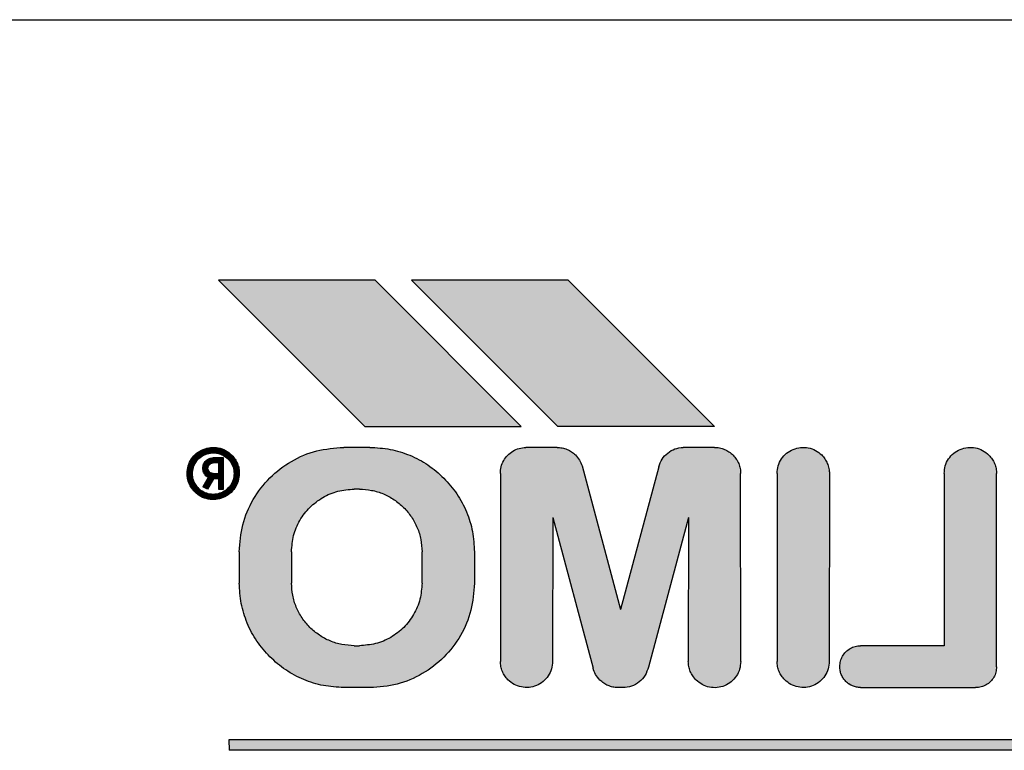
# Model space of a CAD drawing. Units: centimetres. Extents: x -2855 to -1205, y -2615 to -1562.
# Drawn here: x -1766 to -1764, y -1691 to -1690 of the extents above; entities that cross this region are included whole.
import ezdxf

# ---------------------------------------------------------------- set-up
doc = ezdxf.new("R2010")
doc.units = ezdxf.units.CM
doc.layers.add('1', color=7, linetype='Continuous')
pattern_1 = [(45, (69.03108124, 57.707509515), (-7.07106781187e-05, 6e-21), []), (135, (69.03108124, 57.707509515), (3e-20, -7.07106781187e-05), [])]

msp = doc.modelspace()

# ---------------------------------------------------------------- hatches: boundary and pattern name
at = {"layer": '1', "linetype": 'Continuous'}
h = msp.add_hatch(dxfattribs=at)
h.set_pattern_fill('CUSTOM33', color=6, scale=5e-05, angle=45, pattern_type=2)
h.set_pattern_definition(pattern_1)
h.paths.add_polyline_path([(-1765.8315, -1690.472), (-1765.5511, -1690.7523), (-1765.2515, -1690.752), (-1765.5315, -1690.472)])
h = msp.add_hatch(dxfattribs=at)
h.set_pattern_fill('CUSTOM34', color=6, scale=5e-05, angle=45, pattern_type=2)
h.set_pattern_definition(pattern_1)
h.paths.add_polyline_path([(-1765.1615, -1690.472), (-1765.4615, -1690.472), (-1765.1815, -1690.752), (-1764.8815, -1690.752)])
h = msp.add_hatch(dxfattribs=at)
h.set_pattern_fill('CUSTOM6', color=6, scale=5e-05, angle=45, pattern_type=2)
h.set_pattern_definition(pattern_1)
edge = h.paths.add_edge_path()
edge.add_spline(control_points=[(-1765.8058, -1690.807), (-1765.8036, -1690.8094), (-1765.7992, -1690.8143), (-1765.7947, -1690.8231), (-1765.7917, -1690.8324), (-1765.7916, -1690.8388), (-1765.7915, -1690.842)], knot_values=[0, 0, 0, 0, 0.009801, 0.019603, 0.029349, 0.038821, 0.038821, 0.038821, 0.038821], degree=3, periodic=0)
edge.add_spline(control_points=[(-1765.7915, -1690.842), (-1765.7919, -1690.8469), (-1765.7928, -1690.8567), (-1765.7994, -1690.8702), (-1765.8093, -1690.8812), (-1765.8221, -1690.8888), (-1765.8365, -1690.8925), (-1765.8514, -1690.8917), (-1765.8655, -1690.8869), (-1765.8731, -1690.8805), (-1765.8768, -1690.8773)], knot_values=[0, 0, 0, 0, 0.014673, 0.029345, 0.044018, 0.058691, 0.073363, 0.088036, 0.102708, 0.117381, 0.117381, 0.117381, 0.117381], degree=3, periodic=0)
edge.add_spline(control_points=[(-1765.8768, -1690.8773), (-1765.879, -1690.8749), (-1765.8834, -1690.87), (-1765.8879, -1690.8612), (-1765.8909, -1690.8518), (-1765.8913, -1690.8453), (-1765.8915, -1690.842)], knot_values=[0, 0, 0, 0, 0.009802, 0.019605, 0.029407, 0.039209, 0.039209, 0.039209, 0.039209], degree=3, periodic=0)
edge.add_spline(control_points=[(-1765.8915, -1690.842), (-1765.8911, -1690.8371), (-1765.8902, -1690.8273), (-1765.8836, -1690.8138), (-1765.8737, -1690.8028), (-1765.8609, -1690.7951), (-1765.8465, -1690.7915), (-1765.8316, -1690.7923), (-1765.8173, -1690.7972), (-1765.8097, -1690.8037), (-1765.8058, -1690.807)], knot_values=[0, 0, 0, 0, 0.014673, 0.029345, 0.044018, 0.058691, 0.073364, 0.088036, 0.102765, 0.117868, 0.117868, 0.117868, 0.117868], degree=3, periodic=0)
edge = h.paths.add_edge_path(flags=16)
edge.add_spline(control_points=[(-1765.8015, -1690.842), (-1765.8019, -1690.8462), (-1765.8026, -1690.8545), (-1765.8086, -1690.8659), (-1765.8176, -1690.8749), (-1765.8289, -1690.8807), (-1765.8415, -1690.8826), (-1765.8541, -1690.8807), (-1765.8654, -1690.8749), (-1765.8743, -1690.8659), (-1765.8803, -1690.8547), (-1765.8809, -1690.8464), (-1765.8811, -1690.8423)], knot_values=[0, 0, 0, 0, 0.012515, 0.025029, 0.037544, 0.050059, 0.062574, 0.075088, 0.087603, 0.100117, 0.112573, 0.124741, 0.124741, 0.124741, 0.124741], degree=3, periodic=0)
edge.add_spline(control_points=[(-1765.8811, -1690.8423), (-1765.8808, -1690.8384), (-1765.8801, -1690.8306), (-1765.8748, -1690.8198), (-1765.8669, -1690.811), (-1765.8561, -1690.8044), (-1765.8425, -1690.8019), (-1765.8281, -1690.8037), (-1765.8164, -1690.8107), (-1765.8081, -1690.8194), (-1765.8025, -1690.8299), (-1765.8018, -1690.8378), (-1765.8015, -1690.842)], knot_values=[0, 0, 0, 0, 0.011739, 0.023478, 0.035217, 0.046955, 0.060777, 0.076029, 0.089321, 0.100593, 0.111921, 0.124274, 0.124274, 0.124274, 0.124274], degree=3, periodic=0)
h = msp.add_hatch(dxfattribs=at)
h.set_pattern_fill('CUSTOM0', color=6, scale=5e-05, angle=45, pattern_type=2)
h.set_pattern_definition(pattern_1)
edge = h.paths.add_edge_path()
edge.add_line((-1765.7915, -1690.992), (-1765.7915, -1691.052))
edge.add_spline(control_points=[(-1765.7915, -1691.052), (-1765.7908, -1691.0651), (-1765.7893, -1691.0913), (-1765.7773, -1691.1289), (-1765.7591, -1691.1641), (-1765.7417, -1691.1836), (-1765.7329, -1691.1934)], knot_values=[0, 0, 0, 0, 0.039206, 0.078411, 0.117617, 0.156822, 0.156822, 0.156822, 0.156822], degree=3, periodic=0)
edge.add_spline(control_points=[(-1765.7329, -1691.1934), (-1765.7231, -1691.2021), (-1765.7036, -1691.2196), (-1765.6684, -1691.2378), (-1765.6306, -1691.2498), (-1765.6043, -1691.2515), (-1765.5912, -1691.2523)], knot_values=[0, 0, 0, 0, 0.039207, 0.078414, 0.117676, 0.157218, 0.157218, 0.157218, 0.157218], degree=3, periodic=0)
edge.add_line((-1765.5912, -1691.2523), (-1765.5412, -1691.2523))
edge.add_spline(control_points=[(-1765.5412, -1691.2523), (-1765.5237, -1691.251), (-1765.4888, -1691.2483), (-1765.44, -1691.2274), (-1765.3981, -1691.1954), (-1765.3661, -1691.1535), (-1765.3451, -1691.1047), (-1765.3425, -1691.0698), (-1765.3412, -1691.0523)], knot_values=[0, 0, 0, 0, 0.05221, 0.104421, 0.156631, 0.208842, 0.261052, 0.313262, 0.313262, 0.313262, 0.313262], degree=3, periodic=0)
edge.add_line((-1765.3412, -1691.0523), (-1765.3412, -1690.9923))
edge.add_spline(control_points=[(-1765.3412, -1690.9923), (-1765.3419, -1690.9792), (-1765.3434, -1690.953), (-1765.3553, -1690.9154), (-1765.3735, -1690.8803), (-1765.391, -1690.8607), (-1765.3997, -1690.8509)], knot_values=[0, 0, 0, 0, 0.039206, 0.078411, 0.117616, 0.156822, 0.156822, 0.156822, 0.156822], degree=3, periodic=0)
edge.add_spline(control_points=[(-1765.3997, -1690.8509), (-1765.4096, -1690.8421), (-1765.4293, -1690.8244), (-1765.4645, -1690.8062), (-1765.5022, -1690.7942), (-1765.5284, -1690.7927), (-1765.5415, -1690.792)], knot_values=[0, 0, 0, 0, 0.03964, 0.078906, 0.118112, 0.157319, 0.157319, 0.157319, 0.157319], degree=3, periodic=0)
edge.add_line((-1765.5415, -1690.792), (-1765.5915, -1690.792))
edge.add_spline(control_points=[(-1765.5915, -1690.792), (-1765.609, -1690.7933), (-1765.6439, -1690.796), (-1765.6926, -1690.817), (-1765.7346, -1690.8489), (-1765.7665, -1690.8908), (-1765.7875, -1690.9396), (-1765.7902, -1690.9745), (-1765.7915, -1690.992)], knot_values=[0, 0, 0, 0, 0.05221, 0.104421, 0.156631, 0.208842, 0.261052, 0.313262, 0.313262, 0.313262, 0.313262], degree=3, periodic=0)
edge = h.paths.add_edge_path(flags=16)
edge.add_line((-1765.4415, -1691.052), (-1765.4415, -1690.992))
edge.add_spline(control_points=[(-1765.4415, -1690.992), (-1765.442, -1690.9841), (-1765.4429, -1690.9684), (-1765.45, -1690.9458), (-1765.461, -1690.9247), (-1765.4714, -1690.913), (-1765.4767, -1690.9071)], knot_values=[0, 0, 0, 0, 0.023556, 0.047085, 0.070608, 0.094131, 0.094131, 0.094131, 0.094131], degree=3, periodic=0)
edge.add_spline(control_points=[(-1765.4767, -1690.9071), (-1765.4825, -1690.9019), (-1765.4943, -1690.8914), (-1765.5154, -1690.8805), (-1765.538, -1690.8733), (-1765.5537, -1690.8724), (-1765.5615, -1690.8719)], knot_values=[0, 0, 0, 0, 0.023525, 0.047049, 0.070574, 0.094099, 0.094099, 0.094099, 0.094099], degree=3, periodic=0)
edge.add_line((-1765.5615, -1690.8719), (-1765.5715, -1690.8719))
edge.add_spline(control_points=[(-1765.5715, -1690.8719), (-1765.582, -1690.8727), (-1765.603, -1690.8743), (-1765.6322, -1690.8869), (-1765.6574, -1690.9061), (-1765.6766, -1690.9313), (-1765.6891, -1690.9605), (-1765.6907, -1690.9815), (-1765.6915, -1690.9919)], knot_values=[0, 0, 0, 0, 0.031326, 0.062652, 0.093979, 0.125305, 0.156631, 0.187957, 0.187957, 0.187957, 0.187957], degree=3, periodic=0)
edge.add_line((-1765.6915, -1690.9919), (-1765.6915, -1691.0519))
edge.add_spline(control_points=[(-1765.6915, -1691.0519), (-1765.6911, -1691.0598), (-1765.6902, -1691.0755), (-1765.683, -1691.0981), (-1765.6721, -1691.1192), (-1765.6616, -1691.1309), (-1765.6564, -1691.1368)], knot_values=[0, 0, 0, 0, 0.023524, 0.047048, 0.070571, 0.094095, 0.094095, 0.094095, 0.094095], degree=3, periodic=0)
edge.add_spline(control_points=[(-1765.6564, -1691.1368), (-1765.6505, -1691.142), (-1765.6388, -1691.1525), (-1765.6177, -1691.1634), (-1765.5951, -1691.1706), (-1765.5794, -1691.1715), (-1765.5715, -1691.1719)], knot_values=[0, 0, 0, 0, 0.023524, 0.047048, 0.070572, 0.094096, 0.094096, 0.094096, 0.094096], degree=3, periodic=0)
edge.add_line((-1765.5715, -1691.1719), (-1765.5615, -1691.1719))
edge.add_spline(control_points=[(-1765.5615, -1691.1719), (-1765.5511, -1691.1712), (-1765.5301, -1691.1696), (-1765.5008, -1691.157), (-1765.4756, -1691.1378), (-1765.4565, -1691.1127), (-1765.4439, -1691.0834), (-1765.4423, -1691.0625), (-1765.4415, -1691.052)], knot_values=[0, 0, 0, 0, 0.031352, 0.062681, 0.094007, 0.125334, 0.15666, 0.187986, 0.187986, 0.187986, 0.187986], degree=3, periodic=0)
h = msp.add_hatch(dxfattribs=at)
h.set_pattern_fill('CUSTOM1', color=6, scale=5e-05, angle=45, pattern_type=2)
h.set_pattern_definition(pattern_1)
edge = h.paths.add_edge_path()
edge.add_spline(control_points=[(-1765.1829, -1690.792), (-1765.1796, -1690.7922), (-1765.1731, -1690.7925), (-1765.1637, -1690.7955), (-1765.155, -1690.8001), (-1765.1501, -1690.8044), (-1765.1476, -1690.8066)], knot_values=[0, 0, 0, 0, 0.009776, 0.019553, 0.029329, 0.039105, 0.039105, 0.039105, 0.039105], degree=3, periodic=0)
edge.add_spline(control_points=[(-1765.1476, -1690.8066), (-1765.145, -1690.8097), (-1765.1395, -1690.8159), (-1765.1364, -1690.8236), (-1765.1348, -1690.8275)], knot_values=[0, 0, 0, 0, 0.012146, 0.024646, 0.024646, 0.024646, 0.024646], degree=3, periodic=0)
edge.add_line((-1765.1348, -1690.8275), (-1765.0612, -1691.1023))
edge.add_line((-1765.0612, -1691.1023), (-1764.9882, -1690.8291))
edge.add_spline(control_points=[(-1764.9882, -1690.8291), (-1764.9864, -1690.8241), (-1764.9827, -1690.814), (-1764.9715, -1690.8022), (-1764.9574, -1690.794), (-1764.9468, -1690.7927), (-1764.9415, -1690.792)], knot_values=[0, 0, 0, 0, 0.015919, 0.031839, 0.047758, 0.063677, 0.063677, 0.063677, 0.063677], degree=3, periodic=0)
edge.add_line((-1764.9415, -1690.792), (-1764.8815, -1690.792))
edge.add_spline(control_points=[(-1764.8815, -1690.792), (-1764.8782, -1690.7922), (-1764.8717, -1690.7925), (-1764.8622, -1690.7955), (-1764.8533, -1690.8002), (-1764.8483, -1690.8047), (-1764.8458, -1690.807)], knot_values=[0, 0, 0, 0, 0.009802, 0.019604, 0.029465, 0.039699, 0.039699, 0.039699, 0.039699], degree=3, periodic=0)
edge.add_spline(control_points=[(-1764.8458, -1690.807), (-1764.8436, -1690.8094), (-1764.8392, -1690.8143), (-1764.8347, -1690.8231), (-1764.8317, -1690.8324), (-1764.8316, -1690.8388), (-1764.8315, -1690.842)], knot_values=[0, 0, 0, 0, 0.009801, 0.019601, 0.029348, 0.038819, 0.038819, 0.038819, 0.038819], degree=3, periodic=0)
edge.add_line((-1764.8315, -1690.842), (-1764.8312, -1691.2023))
edge.add_spline(control_points=[(-1764.8312, -1691.2023), (-1764.8316, -1691.2072), (-1764.8324, -1691.217), (-1764.839, -1691.2305), (-1764.849, -1691.2415), (-1764.8617, -1691.2492), (-1764.8762, -1691.2528), (-1764.891, -1691.252), (-1764.9052, -1691.2472), (-1764.9127, -1691.2409), (-1764.9165, -1691.2377)], knot_values=[0, 0, 0, 0, 0.014673, 0.029346, 0.044018, 0.058691, 0.073364, 0.088037, 0.102709, 0.117382, 0.117382, 0.117382, 0.117382], degree=3, periodic=0)
edge.add_spline(control_points=[(-1764.9165, -1691.2377), (-1764.9188, -1691.2351), (-1764.9233, -1691.2301), (-1764.928, -1691.2212), (-1764.9309, -1691.2118), (-1764.9313, -1691.2052), (-1764.9315, -1691.202)], knot_values=[0, 0, 0, 0, 0.010234, 0.020094, 0.029896, 0.039697, 0.039697, 0.039697, 0.039697], degree=3, periodic=0)
edge.add_line((-1764.9315, -1691.202), (-1764.9312, -1690.9262))
edge.add_line((-1764.9312, -1690.9262), (-1765.008, -1691.2129))
edge.add_spline(control_points=[(-1765.008, -1691.2129), (-1765.0097, -1691.2183), (-1765.0132, -1691.2292), (-1765.0249, -1691.2419), (-1765.0399, -1691.2506), (-1765.0512, -1691.2518), (-1765.0569, -1691.2523)], knot_values=[0, 0, 0, 0, 0.016883, 0.033766, 0.050648, 0.067531, 0.067531, 0.067531, 0.067531], degree=3, periodic=0)
edge.add_line((-1765.0569, -1691.2523), (-1765.0669, -1691.2523))
edge.add_spline(control_points=[(-1765.0669, -1691.2523), (-1765.07, -1691.2521), (-1765.0763, -1691.2515), (-1765.0853, -1691.2485), (-1765.0937, -1691.244), (-1765.0984, -1691.2398), (-1765.1007, -1691.2377)], knot_values=[0, 0, 0, 0, 0.009431, 0.018861, 0.028289, 0.037718, 0.037718, 0.037718, 0.037718], degree=3, periodic=0)
edge.add_spline(control_points=[(-1765.1007, -1691.2377), (-1765.1037, -1691.2343), (-1765.1097, -1691.2275), (-1765.1126, -1691.2191), (-1765.114, -1691.2149)], knot_values=[0, 0, 0, 0, 0.013505, 0.026643, 0.026643, 0.026643, 0.026643], degree=3, periodic=0)
edge.add_line((-1765.114, -1691.2149), (-1765.1912, -1690.9263))
edge.add_line((-1765.1912, -1690.9263), (-1765.1915, -1691.202))
edge.add_spline(control_points=[(-1765.1915, -1691.202), (-1765.1919, -1691.2069), (-1765.1928, -1691.2167), (-1765.1994, -1691.2302), (-1765.2093, -1691.2412), (-1765.2221, -1691.2488), (-1765.2365, -1691.2525), (-1765.2514, -1691.2517), (-1765.2656, -1691.2469), (-1765.2731, -1691.2405), (-1765.2769, -1691.2373)], knot_values=[0, 0, 0, 0, 0.014673, 0.029346, 0.044019, 0.058693, 0.073366, 0.088039, 0.102712, 0.117385, 0.117385, 0.117385, 0.117385], degree=3, periodic=0)
edge.add_spline(control_points=[(-1765.2769, -1691.2373), (-1765.279, -1691.2349), (-1765.2834, -1691.23), (-1765.288, -1691.2212), (-1765.2909, -1691.2118), (-1765.2913, -1691.2052), (-1765.2915, -1691.202)], knot_values=[0, 0, 0, 0, 0.009801, 0.019603, 0.029404, 0.039205, 0.039205, 0.039205, 0.039205], degree=3, periodic=0)
edge.add_line((-1765.2915, -1691.202), (-1765.2915, -1690.842))
edge.add_spline(control_points=[(-1765.2915, -1690.842), (-1765.2912, -1690.8377), (-1765.2905, -1690.8291), (-1765.2855, -1690.8171), (-1765.2778, -1690.8067), (-1765.2676, -1690.7987), (-1765.2557, -1690.7933), (-1765.2472, -1690.7924), (-1765.2429, -1690.792)], knot_values=[0, 0, 0, 0, 0.012821, 0.025642, 0.038464, 0.051285, 0.064106, 0.076927, 0.076927, 0.076927, 0.076927], degree=3, periodic=0)
edge.add_line((-1765.2429, -1690.792), (-1765.1829, -1690.792))
h = msp.add_hatch(dxfattribs=at)
h.set_pattern_fill('CUSTOM3', color=6, scale=5e-05, angle=45, pattern_type=2)
h.set_pattern_definition(pattern_1)
edge = h.paths.add_edge_path()
edge.add_line((-1764.7615, -1690.842), (-1764.7615, -1691.202))
edge.add_spline(control_points=[(-1764.7615, -1691.202), (-1764.7613, -1691.2052), (-1764.761, -1691.2118), (-1764.758, -1691.2212), (-1764.7534, -1691.23), (-1764.749, -1691.2349), (-1764.7469, -1691.2373)], knot_values=[0, 0, 0, 0, 0.009801, 0.019601, 0.029402, 0.039202, 0.039202, 0.039202, 0.039202], degree=3, periodic=0)
edge.add_spline(control_points=[(-1764.7469, -1691.2373), (-1764.7431, -1691.2405), (-1764.7356, -1691.2468), (-1764.7214, -1691.2517), (-1764.7065, -1691.2525), (-1764.6921, -1691.2488), (-1764.6793, -1691.2412), (-1764.6694, -1691.2302), (-1764.6628, -1691.2167), (-1764.6619, -1691.2069), (-1764.6615, -1691.202)], knot_values=[0, 0, 0, 0, 0.014673, 0.029347, 0.04402, 0.058694, 0.073367, 0.088041, 0.102714, 0.117388, 0.117388, 0.117388, 0.117388], degree=3, periodic=0)
edge.add_line((-1764.6615, -1691.202), (-1764.6612, -1690.8423))
edge.add_spline(control_points=[(-1764.6612, -1690.8423), (-1764.6615, -1690.8389), (-1764.6621, -1690.8323), (-1764.665, -1690.8227), (-1764.6696, -1690.814), (-1764.674, -1690.8091), (-1764.6761, -1690.8066)], knot_values=[0, 0, 0, 0, 0.01014, 0.019996, 0.029799, 0.039601, 0.039601, 0.039601, 0.039601], degree=3, periodic=0)
edge.add_spline(control_points=[(-1764.6761, -1690.8066), (-1764.6799, -1690.8034), (-1764.6875, -1690.7971), (-1764.7016, -1690.7923), (-1764.7165, -1690.7915), (-1764.7309, -1690.7951), (-1764.7437, -1690.8028), (-1764.7536, -1690.8138), (-1764.7602, -1690.8272), (-1764.7611, -1690.8371), (-1764.7615, -1690.842)], knot_values=[0, 0, 0, 0, 0.014673, 0.029345, 0.044018, 0.058691, 0.073363, 0.088036, 0.102709, 0.117382, 0.117382, 0.117382, 0.117382], degree=3, periodic=0)
h = msp.add_hatch(dxfattribs=at)
h.set_pattern_fill('CUSTOM2', color=6, scale=5e-05, angle=45, pattern_type=2)
h.set_pattern_definition(pattern_1)
edge = h.paths.add_edge_path()
edge.add_line((-1764.4415, -1690.842), (-1764.4415, -1691.172))
edge.add_line((-1764.4415, -1691.172), (-1764.6015, -1691.172))
edge.add_spline(control_points=[(-1764.6015, -1691.172), (-1764.605, -1691.1722), (-1764.612, -1691.1728), (-1764.6217, -1691.177), (-1764.6301, -1691.1834), (-1764.6365, -1691.1917), (-1764.6407, -1691.2015), (-1764.6412, -1691.2085), (-1764.6415, -1691.212)], knot_values=[0, 0, 0, 0, 0.010442, 0.020884, 0.031326, 0.041768, 0.05221, 0.062652, 0.062652, 0.062652, 0.062652], degree=3, periodic=0)
edge.add_spline(control_points=[(-1764.6415, -1691.212), (-1764.6414, -1691.2146), (-1764.6411, -1691.2198), (-1764.6387, -1691.2274), (-1764.635, -1691.2344), (-1764.6315, -1691.2383), (-1764.6298, -1691.2403)], knot_values=[0, 0, 0, 0, 0.007842, 0.015683, 0.023525, 0.031366, 0.031366, 0.031366, 0.031366], degree=3, periodic=0)
edge.add_spline(control_points=[(-1764.6298, -1691.2403), (-1764.6278, -1691.242), (-1764.6239, -1691.2455), (-1764.6169, -1691.2491), (-1764.6094, -1691.2515), (-1764.6041, -1691.2518), (-1764.6015, -1691.252)], knot_values=[0, 0, 0, 0, 0.007841, 0.015682, 0.023523, 0.031364, 0.031364, 0.031364, 0.031364], degree=3, periodic=0)
edge.add_line((-1764.6015, -1691.252), (-1764.3812, -1691.2523))
edge.add_spline(control_points=[(-1764.3812, -1691.2523), (-1764.3777, -1691.2521), (-1764.3707, -1691.2515), (-1764.3609, -1691.2473), (-1764.3525, -1691.2409), (-1764.3462, -1691.2325), (-1764.342, -1691.2228), (-1764.3414, -1691.2158), (-1764.3412, -1691.2123)], knot_values=[0, 0, 0, 0, 0.010442, 0.020884, 0.031326, 0.041768, 0.05221, 0.062652, 0.062652, 0.062652, 0.062652], degree=3, periodic=0)
edge.add_line((-1764.3412, -1691.2123), (-1764.3412, -1690.8423))
edge.add_spline(control_points=[(-1764.3412, -1690.8423), (-1764.3413, -1690.839), (-1764.3417, -1690.8325), (-1764.3447, -1690.8231), (-1764.3492, -1690.8143), (-1764.3536, -1690.8094), (-1764.3558, -1690.807)], knot_values=[0, 0, 0, 0, 0.009802, 0.019604, 0.029406, 0.039208, 0.039208, 0.039208, 0.039208], degree=3, periodic=0)
edge.add_spline(control_points=[(-1764.3558, -1690.807), (-1764.3597, -1690.8037), (-1764.3673, -1690.7972), (-1764.3816, -1690.7923), (-1764.3965, -1690.7915), (-1764.4109, -1690.7951), (-1764.4237, -1690.8028), (-1764.4336, -1690.8138), (-1764.4402, -1690.8272), (-1764.4411, -1690.8371), (-1764.4415, -1690.842)], knot_values=[0, 0, 0, 0, 0.015096, 0.029824, 0.044498, 0.059171, 0.073845, 0.088519, 0.103192, 0.117866, 0.117866, 0.117866, 0.117866], degree=3, periodic=0)
h = msp.add_hatch(dxfattribs=at)
h.set_pattern_fill('CUSTOM48', color=6, scale=5e-05, angle=45, pattern_type=2)
h.set_pattern_definition(pattern_1)
edge = h.paths.add_edge_path()
edge.add_line((-1765.8415, -1690.812), (-1765.8215, -1690.812))
edge.add_line((-1765.8215, -1690.812), (-1765.8215, -1690.872))
edge.add_line((-1765.8215, -1690.872), (-1765.8315, -1690.872))
edge.add_line((-1765.8315, -1690.872), (-1765.8311, -1690.8523))
edge.add_line((-1765.8311, -1690.8523), (-1765.8411, -1690.8523))
edge.add_line((-1765.8411, -1690.8523), (-1765.8527, -1690.8723))
edge.add_line((-1765.8527, -1690.8723), (-1765.8614, -1690.8673))
edge.add_line((-1765.8614, -1690.8673), (-1765.8512, -1690.8496))
edge.add_line((-1765.8512, -1690.8496), (-1765.8553, -1690.8465))
edge.add_spline(control_points=[(-1765.8553, -1690.8465), (-1765.8571, -1690.8443), (-1765.8606, -1690.8401), (-1765.8612, -1690.8346), (-1765.8615, -1690.832)], knot_values=[0, 0, 0, 0, 0.008229, 0.016082, 0.016082, 0.016082, 0.016082], degree=3, periodic=0)
edge.add_spline(control_points=[(-1765.8615, -1690.832), (-1765.8612, -1690.8294), (-1765.8606, -1690.8241), (-1765.856, -1690.8175), (-1765.8494, -1690.8129), (-1765.8441, -1690.8123), (-1765.8415, -1690.812)], knot_values=[0, 0, 0, 0, 0.007804, 0.015607, 0.023411, 0.031214, 0.031214, 0.031214, 0.031214], degree=3, periodic=0)
edge = h.paths.add_edge_path(flags=16)
edge.add_line((-1765.8415, -1690.842), (-1765.8315, -1690.8419))
edge.add_line((-1765.8315, -1690.8419), (-1765.8315, -1690.8219))
edge.add_line((-1765.8315, -1690.8219), (-1765.8415, -1690.8219))
edge.add_spline(control_points=[(-1765.8415, -1690.8219), (-1765.8432, -1690.8222), (-1765.8458, -1690.8225), (-1765.8493, -1690.8252), (-1765.8507, -1690.8285), (-1765.8513, -1690.831), (-1765.8515, -1690.8319)], knot_values=[0, 0, 0, 0, 0.004919, 0.007815, 0.012576, 0.015508, 0.015508, 0.015508, 0.015508], degree=3, periodic=0)
edge.add_spline(control_points=[(-1765.8515, -1690.8319), (-1765.8512, -1690.8337), (-1765.8506, -1690.8373), (-1765.848, -1690.8397), (-1765.8467, -1690.8409)], knot_values=[0, 0, 0, 0, 0.005211, 0.010461, 0.010461, 0.010461, 0.010461], degree=3, periodic=0)
edge.add_spline(control_points=[(-1765.8467, -1690.8409), (-1765.8458, -1690.8411), (-1765.8441, -1690.8415), (-1765.8424, -1690.8418), (-1765.8415, -1690.842)], knot_values=[0, 0, 0, 0, 0.00265, 0.0053, 0.0053, 0.0053, 0.0053], degree=3, periodic=0)
h = msp.add_hatch(dxfattribs=at)
h.set_pattern_fill('CUSTOM32', color=6, scale=5e-05, angle=45, pattern_type=2)
h.set_pattern_definition(pattern_1)
h.paths.add_polyline_path([(-1765.8115, -1691.352), (-1765.8112, -1691.3723), (-1763.5912, -1691.3723), (-1763.5912, -1691.3523)])

# ---------------------------------------------------------------- linework, layer by layer
at = {"color": 6, "linetype": 'Continuous'}
msp.add_line((-1769.6408, -1689.9727), (-1763.2409, -1689.9728), dxfattribs=at)
at = {"color": 250, "linetype": 'Continuous'}
for p, q in [((-1765.8315, -1690.472), (-1765.5511, -1690.7523)), ((-1765.5315, -1690.472), (-1765.8315, -1690.472)), ((-1765.2515, -1690.752), (-1765.5315, -1690.472)), ((-1765.1615, -1690.472), (-1765.4615, -1690.472)), ((-1765.4615, -1690.472), (-1765.1815, -1690.752)), ((-1764.8815, -1690.752), (-1765.1615, -1690.472)), ((-1765.5511, -1690.7523), (-1765.2515, -1690.752)), ((-1764.8815, -1690.752), (-1765.1815, -1690.752)), ((-1765.5415, -1690.792), (-1765.5915, -1690.792)), ((-1765.1829, -1690.792), (-1765.2429, -1690.792)), ((-1764.8815, -1690.792), (-1764.9415, -1690.792)), ((-1765.8215, -1690.812), (-1765.8415, -1690.812)), ((-1765.8215, -1690.872), (-1765.8215, -1690.812)), ((-1765.8315, -1690.8219), (-1765.8415, -1690.8219)), ((-1765.8315, -1690.8219), (-1765.8315, -1690.8419)), ((-1765.1348, -1690.8275), (-1765.0612, -1691.1023)), ((-1764.9882, -1690.8291), (-1765.0612, -1691.1023)), ((-1765.8512, -1690.8496), (-1765.8614, -1690.8673)), ((-1765.8512, -1690.8496), (-1765.8553, -1690.8465)), ((-1765.8415, -1690.842), (-1765.8315, -1690.8419)), ((-1765.2915, -1690.842), (-1765.2915, -1691.202)), ((-1764.8312, -1691.2023), (-1764.8315, -1690.842)), ((-1764.7615, -1690.842), (-1764.7615, -1691.202)), ((-1764.6612, -1690.8423), (-1764.6615, -1691.202)), ((-1764.4415, -1690.842), (-1764.4415, -1691.172)), ((-1764.3412, -1691.2123), (-1764.3412, -1690.8423)), ((-1765.8527, -1690.8723), (-1765.8614, -1690.8673)), ((-1765.8411, -1690.8523), (-1765.8527, -1690.8723)), ((-1765.8311, -1690.8523), (-1765.8411, -1690.8523)), ((-1765.8311, -1690.8523), (-1765.8315, -1690.872)), ((-1765.8315, -1690.872), (-1765.8215, -1690.872)), ((-1765.5615, -1690.8719), (-1765.5715, -1690.8719)), ((-1765.1912, -1690.9263), (-1765.1915, -1691.202)), ((-1765.1912, -1690.9263), (-1765.114, -1691.2149)), ((-1764.9312, -1690.9262), (-1765.008, -1691.2129)), ((-1764.9312, -1690.9262), (-1764.9315, -1691.202)), ((-1765.7915, -1690.992), (-1765.7915, -1691.052)), ((-1765.6915, -1690.9919), (-1765.6915, -1691.0519)), ((-1765.4415, -1691.052), (-1765.4415, -1690.992)), ((-1765.3412, -1690.9923), (-1765.3412, -1691.0523)), ((-1765.5715, -1691.1719), (-1765.5615, -1691.1719)), ((-1764.4415, -1691.172), (-1764.6015, -1691.172)), ((-1765.5412, -1691.2523), (-1765.5912, -1691.2523)), ((-1765.0569, -1691.2523), (-1765.0669, -1691.2523)), ((-1764.6015, -1691.252), (-1764.3812, -1691.2523)), ((-1763.5912, -1691.3523), (-1765.8115, -1691.352)), ((-1765.8115, -1691.352), (-1765.8112, -1691.3723)), ((-1763.5912, -1691.3723), (-1765.8112, -1691.3723))]:
    msp.add_line(p, q, dxfattribs=at)
for points in [[(-1765.8915, -1690.842), (-1765.8893, -1690.8275), (-1765.8831, -1690.8142), (-1765.8732, -1690.8033), (-1765.8606, -1690.7958), (-1765.8464, -1690.7922), (-1765.8317, -1690.7929), (-1765.8179, -1690.7979), (-1765.8058, -1690.807)], [(-1765.7915, -1690.992), (-1765.7847, -1690.9402), (-1765.7647, -1690.892), (-1765.7329, -1690.8506), (-1765.6915, -1690.8188), (-1765.6433, -1690.7988), (-1765.5915, -1690.792)], [(-1765.5415, -1690.792), (-1765.5025, -1690.7958), (-1765.465, -1690.8072), (-1765.4303, -1690.8257), (-1765.3997, -1690.8509)], [(-1765.2915, -1690.842), (-1765.2899, -1690.8293), (-1765.285, -1690.8174), (-1765.2773, -1690.8071), (-1765.2673, -1690.7992), (-1765.2556, -1690.794), (-1765.2429, -1690.792)], [(-1765.1829, -1690.792), (-1765.1732, -1690.793), (-1765.1638, -1690.7958), (-1765.1552, -1690.8004), (-1765.1476, -1690.8066)], [(-1764.9882, -1690.8291), (-1764.9817, -1690.8146), (-1764.971, -1690.8028), (-1764.9571, -1690.795), (-1764.9415, -1690.792)], [(-1764.8815, -1690.792), (-1764.8717, -1690.7929), (-1764.8624, -1690.7958), (-1764.8537, -1690.8004), (-1764.8458, -1690.807)], [(-1764.7615, -1690.842), (-1764.7594, -1690.8275), (-1764.7531, -1690.8142), (-1764.7432, -1690.8033), (-1764.7306, -1690.7958), (-1764.7164, -1690.7922), (-1764.7018, -1690.7929), (-1764.6879, -1690.7979), (-1764.6761, -1690.8066)], [(-1764.4415, -1690.842), (-1764.4394, -1690.8275), (-1764.4331, -1690.8142), (-1764.4232, -1690.8033), (-1764.4106, -1690.7958), (-1764.3964, -1690.7922), (-1764.3817, -1690.7929), (-1764.3679, -1690.7979), (-1764.3558, -1690.807)], [(-1765.8811, -1690.8423), (-1765.8794, -1690.8307), (-1765.8744, -1690.8201), (-1765.8665, -1690.8114), (-1765.8565, -1690.8054), (-1765.8451, -1690.8025), (-1765.8333, -1690.8031), (-1765.8223, -1690.8071), (-1765.8129, -1690.814)], [(-1765.8811, -1690.8423), (-1765.8794, -1690.8307), (-1765.8744, -1690.8201), (-1765.8665, -1690.8114), (-1765.8565, -1690.8054), (-1765.8429, -1690.8027), (-1765.8278, -1690.8049), (-1765.8163, -1690.8115), (-1765.8085, -1690.8197), (-1765.8034, -1690.8298), (-1765.8015, -1690.842)], [(-1765.8615, -1690.832), (-1765.86, -1690.8243), (-1765.8556, -1690.8178), (-1765.8492, -1690.8135), (-1765.8415, -1690.812)], [(-1765.8058, -1690.807), (-1765.7996, -1690.8146), (-1765.795, -1690.8232), (-1765.7922, -1690.8325), (-1765.7915, -1690.842)], [(-1765.8058, -1690.807), (-1765.7996, -1690.8146), (-1765.795, -1690.8232), (-1765.7922, -1690.8325), (-1765.7915, -1690.842)], [(-1765.1476, -1690.8066), (-1765.1401, -1690.8162), (-1765.1348, -1690.8275)], [(-1765.1476, -1690.8066), (-1765.1401, -1690.8162), (-1765.1348, -1690.8275)], [(-1764.8458, -1690.807), (-1764.8396, -1690.8145), (-1764.835, -1690.8232), (-1764.8322, -1690.8325), (-1764.8315, -1690.842)], [(-1764.8458, -1690.807), (-1764.8396, -1690.8145), (-1764.835, -1690.8232), (-1764.8322, -1690.8325), (-1764.8315, -1690.842)], [(-1764.6761, -1690.8066), (-1764.6699, -1690.8142), (-1764.6653, -1690.8228), (-1764.6624, -1690.8323), (-1764.6612, -1690.8423)], [(-1764.6761, -1690.8066), (-1764.6699, -1690.8142), (-1764.6653, -1690.8228), (-1764.6624, -1690.8323), (-1764.6612, -1690.8423)], [(-1764.3558, -1690.807), (-1764.3496, -1690.8145), (-1764.345, -1690.8232), (-1764.3421, -1690.8326), (-1764.3412, -1690.8423)], [(-1764.3558, -1690.807), (-1764.3496, -1690.8145), (-1764.345, -1690.8232), (-1764.3421, -1690.8326), (-1764.3412, -1690.8423)], [(-1765.8553, -1690.8465), (-1765.8599, -1690.8397), (-1765.8615, -1690.832)], [(-1765.8515, -1690.8319), (-1765.8508, -1690.8291), (-1765.8486, -1690.8249), (-1765.8463, -1690.8231), (-1765.8415, -1690.8219)], [(-1765.8467, -1690.8409), (-1765.8501, -1690.837), (-1765.8515, -1690.8319)], [(-1765.8768, -1690.8773), (-1765.8831, -1690.8698), (-1765.8877, -1690.8611), (-1765.8905, -1690.8517), (-1765.8915, -1690.842)], [(-1765.8689, -1690.8723), (-1765.8744, -1690.8646), (-1765.8788, -1690.8565), (-1765.8811, -1690.8502), (-1765.8811, -1690.8423)], [(-1765.8015, -1690.842), (-1765.8035, -1690.8543), (-1765.8091, -1690.8655), (-1765.818, -1690.8743), (-1765.8291, -1690.88), (-1765.8415, -1690.882), (-1765.8539, -1690.88), (-1765.865, -1690.8743), (-1765.8739, -1690.8655), (-1765.8795, -1690.8544), (-1765.8811, -1690.8423)], [(-1765.7915, -1690.842), (-1765.7937, -1690.8565), (-1765.7999, -1690.8698), (-1765.8098, -1690.8806), (-1765.8224, -1690.8882), (-1765.8366, -1690.8917), (-1765.8512, -1690.891), (-1765.8651, -1690.8861), (-1765.8768, -1690.8773)], [(-1765.7915, -1690.842), (-1765.7937, -1690.8565), (-1765.7999, -1690.8698), (-1765.8098, -1690.8806), (-1765.8224, -1690.8882), (-1765.8366, -1690.8917), (-1765.8512, -1690.891), (-1765.8651, -1690.8861), (-1765.8768, -1690.8773)], [(-1765.8415, -1690.842), (-1765.8441, -1690.8415), (-1765.8467, -1690.8409)], [(-1765.3997, -1690.8509), (-1765.3749, -1690.8812), (-1765.3564, -1690.9158), (-1765.345, -1690.9533), (-1765.3412, -1690.9923)], [(-1765.3997, -1690.8509), (-1765.3749, -1690.8812), (-1765.3564, -1690.9158), (-1765.345, -1690.9533), (-1765.3412, -1690.9923)], [(-1765.6915, -1690.9919), (-1765.6874, -1690.9609), (-1765.6755, -1690.9319), (-1765.6564, -1690.9071), (-1765.6315, -1690.888), (-1765.6026, -1690.876), (-1765.5715, -1690.8719)], [(-1765.5615, -1690.8719), (-1765.5381, -1690.8743), (-1765.5156, -1690.8811), (-1765.4949, -1690.8922), (-1765.4767, -1690.9071)], [(-1765.4767, -1690.9071), (-1765.4618, -1690.9253), (-1765.4507, -1690.946), (-1765.4438, -1690.9685), (-1765.4415, -1690.992)], [(-1765.7329, -1691.1934), (-1765.7578, -1691.1631), (-1765.7763, -1691.1285), (-1765.7877, -1691.091), (-1765.7915, -1691.052)], [(-1765.6564, -1691.1368), (-1765.6713, -1691.1186), (-1765.6824, -1691.0979), (-1765.6892, -1691.0754), (-1765.6915, -1691.0519)], [(-1765.4415, -1691.052), (-1765.4456, -1691.083), (-1765.4576, -1691.112), (-1765.4766, -1691.1368), (-1765.5015, -1691.1559), (-1765.5304, -1691.1679), (-1765.5615, -1691.1719)], [(-1765.3412, -1691.0523), (-1765.348, -1691.1041), (-1765.3679, -1691.1523), (-1765.3997, -1691.1937), (-1765.4412, -1691.2255), (-1765.4894, -1691.2455), (-1765.5412, -1691.2523)], [(-1765.3412, -1691.0523), (-1765.348, -1691.1041), (-1765.3679, -1691.1523), (-1765.3997, -1691.1937), (-1765.4412, -1691.2255), (-1765.4894, -1691.2455), (-1765.5412, -1691.2523)], [(-1765.5715, -1691.1719), (-1765.5949, -1691.1696), (-1765.6175, -1691.1628), (-1765.6382, -1691.1517), (-1765.6564, -1691.1368)], [(-1764.6415, -1691.212), (-1764.6401, -1691.2016), (-1764.6361, -1691.192), (-1764.6298, -1691.1837), (-1764.6215, -1691.1773), (-1764.6119, -1691.1733), (-1764.6015, -1691.172)], [(-1765.5912, -1691.2523), (-1765.6305, -1691.2482), (-1765.668, -1691.2368), (-1765.7026, -1691.2183), (-1765.7329, -1691.1934)], [(-1765.5912, -1691.2523), (-1765.6305, -1691.2482), (-1765.668, -1691.2368), (-1765.7026, -1691.2183), (-1765.7329, -1691.1934)], [(-1765.2769, -1691.2373), (-1765.2831, -1691.2298), (-1765.2877, -1691.2211), (-1765.2905, -1691.2117), (-1765.2915, -1691.202)], [(-1765.1915, -1691.202), (-1765.1937, -1691.2165), (-1765.1999, -1691.2298), (-1765.2098, -1691.2406), (-1765.2224, -1691.2482), (-1765.2366, -1691.2517), (-1765.2513, -1691.251), (-1765.2651, -1691.2461), (-1765.2769, -1691.2373)], [(-1765.1915, -1691.202), (-1765.1937, -1691.2165), (-1765.1999, -1691.2298), (-1765.2098, -1691.2406), (-1765.2224, -1691.2482), (-1765.2366, -1691.2517), (-1765.2513, -1691.251), (-1765.2651, -1691.2461), (-1765.2769, -1691.2373)], [(-1764.9165, -1691.2377), (-1764.923, -1691.2298), (-1764.9277, -1691.2211), (-1764.9305, -1691.2117), (-1764.9315, -1691.202)], [(-1764.8312, -1691.2023), (-1764.8333, -1691.2168), (-1764.8396, -1691.2301), (-1764.8494, -1691.241), (-1764.862, -1691.2485), (-1764.8763, -1691.2521), (-1764.8909, -1691.2514), (-1764.9047, -1691.2464), (-1764.9165, -1691.2377)], [(-1764.8312, -1691.2023), (-1764.8333, -1691.2168), (-1764.8396, -1691.2301), (-1764.8494, -1691.241), (-1764.862, -1691.2485), (-1764.8763, -1691.2521), (-1764.8909, -1691.2514), (-1764.9047, -1691.2464), (-1764.9165, -1691.2377)], [(-1764.7469, -1691.2373), (-1764.7531, -1691.2297), (-1764.7577, -1691.2211), (-1764.7605, -1691.2117), (-1764.7615, -1691.202)], [(-1764.6615, -1691.202), (-1764.6637, -1691.2165), (-1764.6699, -1691.2298), (-1764.6798, -1691.2406), (-1764.6924, -1691.2482), (-1764.7066, -1691.2517), (-1764.7213, -1691.251), (-1764.7351, -1691.2461), (-1764.7469, -1691.2373)], [(-1764.6615, -1691.202), (-1764.6637, -1691.2165), (-1764.6699, -1691.2298), (-1764.6798, -1691.2406), (-1764.6924, -1691.2482), (-1764.7066, -1691.2517), (-1764.7213, -1691.251), (-1764.7351, -1691.2461), (-1764.7469, -1691.2373)], [(-1765.1007, -1691.2377), (-1765.109, -1691.227), (-1765.114, -1691.2149)], [(-1765.008, -1691.2129), (-1765.0143, -1691.2286), (-1765.0255, -1691.2412), (-1765.0402, -1691.2495), (-1765.0569, -1691.2523)], [(-1765.008, -1691.2129), (-1765.0143, -1691.2286), (-1765.0255, -1691.2412), (-1765.0402, -1691.2495), (-1765.0569, -1691.2523)], [(-1764.6298, -1691.2403), (-1764.6348, -1691.2342), (-1764.6385, -1691.2273), (-1764.6407, -1691.2198), (-1764.6415, -1691.212)], [(-1764.3412, -1691.2123), (-1764.3425, -1691.2227), (-1764.3465, -1691.2323), (-1764.3529, -1691.2406), (-1764.3612, -1691.247), (-1764.3708, -1691.251), (-1764.3812, -1691.2523)], [(-1764.3412, -1691.2123), (-1764.3425, -1691.2227), (-1764.3465, -1691.2323), (-1764.3529, -1691.2406), (-1764.3612, -1691.247), (-1764.3708, -1691.251), (-1764.3812, -1691.2523)], [(-1765.0669, -1691.2523), (-1765.0762, -1691.2511), (-1765.0852, -1691.2482), (-1765.0934, -1691.2437), (-1765.1007, -1691.2377)], [(-1765.0669, -1691.2523), (-1765.0762, -1691.2511), (-1765.0852, -1691.2482), (-1765.0934, -1691.2437), (-1765.1007, -1691.2377)], [(-1764.6015, -1691.252), (-1764.6093, -1691.2512), (-1764.6168, -1691.2489), (-1764.6237, -1691.2452), (-1764.6298, -1691.2403)], [(-1764.6015, -1691.252), (-1764.6093, -1691.2512), (-1764.6168, -1691.2489), (-1764.6233, -1691.2457), (-1764.6261, -1691.244)]]:
    msp.add_spline(points, degree=3, dxfattribs=at)

doc.saveas('drawing.dxf')
